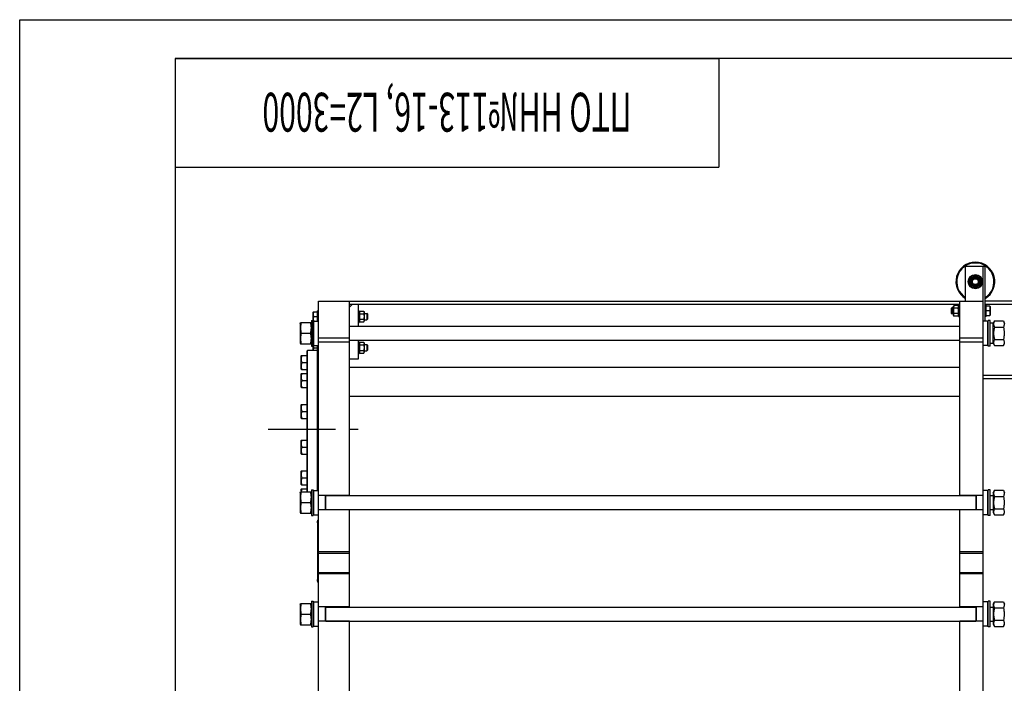
# Model space of a CAD drawing. Units: millimetres. Extents: x 0 to 8400, y -6 to 5940.
# Drawn here: x 0 to 2535, y 4231 to 5940 of the extents above; entities that cross this region are included whole.
import ezdxf
from ezdxf.enums import TextEntityAlignment as Align

# ---------------------------------------------------------------- set-up
doc = ezdxf.new("R2010")
doc.units = ezdxf.units.MM
doc.header["$LTSCALE"] = 462
doc.linetypes.add('CENTER', pattern=[0.6, 0.375, -0.075, 0.075, -0.075])
doc.layers.get('0').update_dxf_attribs({"linetype": 'CONTINUOUS'})
doc.layers.add('AXIS', color=7, linetype='CONTINUOUS')
doc.layers.add('NOTES', color=7, linetype='CONTINUOUS')

# ---------------------------------------------------------------- blocks, each defined once
blk = doc.blocks.new('*T14')
at = {"color": 7, "linetype": 'Continuous'}
for p, q in [((0, 0), (1400, 0)), ((0, 0), (0, -280)), ((1400, 0), (1400, -280)), ((0, -280), (1400, -280))]:
    blk.add_line(p, q, dxfattribs=at)
at = {"layer": 'NOTES', "color": 5, "linetype": 'Continuous', "oblique": 15, "width": 0.56907}
blk.add_text('ПТО НН№113-16, L2=3000', height=100, rotation=180, dxfattribs=at).set_placement((700, -88.2), align=Align.CENTER)

msp = doc.modelspace()

# ---------------------------------------------------------------- linework, layer by layer
at = {"color": 4, "linetype": 'Continuous'}
for p, q in [((0, 0), (0, 5940)), ((0, 5940), (8400, 5940))]:
    msp.add_line(p, q, dxfattribs=at)
at = {"color": 7, "linetype": 'Continuous'}
for p, q in [((400, 5840), (400, 100)), ((8300, 5840), (400, 5840)), ((2435.086, 5215.499), (2435.086, 5305.499)), ((2435.086, 5305.499), (2485.086, 5305.499)), ((2480.086, 3036.499), (2480.086, 5305.499)), ((2485.086, 5163.999), (2485.086, 5305.499)), ((2451.426, 5280.499), (2442.766, 5265.499)), ((2468.747, 5280.499), (2451.426, 5280.499)), ((2477.407, 5265.499), (2468.747, 5280.499)), ((2442.766, 5265.499), (2451.426, 5250.499)), ((2451.426, 5250.499), (2468.747, 5250.499)), ((2468.747, 5250.499), (2477.407, 5265.499)), ((768.886, 3076.499), (768.886, 5215.499)), ((768.886, 5215.499), (2480.086, 5215.499)), ((848.886, 4714.499), (848.886, 5215.499)), ((2420.086, 5206.999), (848.886, 5206.999)), ((848.886, 5199.499), (855.886, 5206.499)), ((870.886, 5206.499), (855.886, 5206.499)), ((870.886, 5206.499), (870.886, 5150.499)), ((2398.086, 5196.499), (2400.086, 5198.499)), ((2398.086, 5196.499), (2398.086, 5184.499)), ((2400.086, 5182.499), (2400.086, 5198.499)), ((2404.086, 5198.499), (2400.086, 5198.499)), ((2405.418, 5204.355), (2404.086, 5201.499)), ((2404.086, 5179.499), (2404.086, 5201.499)), ((2415.754, 5204.355), (2405.418, 5204.355)), ((2415.754, 5197.427), (2405.418, 5197.427)), ((2417.086, 5201.499), (2415.754, 5204.355)), ((2417.086, 5205.499), (2417.086, 5175.499)), ((2417.086, 5205.499), (2420.086, 5205.499)), ((2420.086, 4714.499), (2420.086, 5215.499)), ((3853.786, 5215.499), (2485.086, 5215.499)), ((3795.786, 5206.999), (2485.086, 5206.999)), ((2488.086, 5205.499), (2485.086, 5205.499)), ((2488.086, 5175.499), (2488.086, 5205.499)), ((2497.74, 5202.499), (2488.086, 5202.499)), ((2497.74, 5202.499), (2498.086, 5201.899)), ((2498.086, 5201.899), (2498.086, 5179.099)), ((756.233, 5187.499), (755.886, 5186.899)), ((755.886, 5087.999), (755.886, 5186.899)), ((756.233, 5187.499), (765.886, 5187.499)), ((757.305, 5175.499), (765.886, 5175.499)), ((765.886, 5190.499), (765.886, 5163.999)), ((765.886, 5190.499), (768.886, 5190.499)), ((870.886, 5190.499), (873.886, 5190.499)), ((873.886, 5190.499), (873.886, 5160.499)), ((873.886, 5186.499), (875.218, 5189.355)), ((875.218, 5189.355), (885.554, 5189.355)), ((875.218, 5182.427), (885.554, 5182.427)), ((885.554, 5189.355), (886.886, 5186.499)), ((886.886, 5186.499), (886.886, 5164.499)), ((886.886, 5183.499), (893.886, 5183.499)), ((893.886, 5183.499), (893.886, 5167.499)), ((895.886, 5181.499), (893.886, 5183.499)), ((895.886, 5169.499), (895.886, 5181.499)), ((2398.086, 5184.499), (2400.086, 5182.499)), ((2404.086, 5182.499), (2400.086, 5182.499)), ((2405.418, 5176.642), (2404.086, 5179.499)), ((2415.754, 5183.571), (2405.418, 5183.571)), ((2415.754, 5176.642), (2405.418, 5176.642)), ((2417.086, 5179.499), (2415.754, 5176.642)), ((2417.086, 5175.499), (2420.086, 5175.499)), ((2488.086, 5175.499), (2485.086, 5175.499)), ((2496.668, 5190.499), (2488.086, 5190.499)), ((2488.086, 5178.499), (2497.74, 5178.499)), ((2497.74, 5178.498), (2498.086, 5179.099)), ((721.886, 5158.049), (722.796, 5160)), ((721.886, 5158.049), (721.886, 5106.949)), ((722.796, 5159.999), (749.977, 5159.999)), ((749.977, 5160), (750.886, 5158.049)), ((750.886, 5165.499), (750.886, 5099.499)), ((750.886, 5165.499), (755.886, 5165.499)), ((756.233, 5163.498), (755.886, 5164.099)), ((755.886, 5162.399), (757.486, 5163.999)), ((756.233, 5163.499), (756.986, 5163.499)), ((757.486, 5100.999), (757.486, 5163.999)), ((757.486, 5163.999), (768.886, 5163.999)), ((848.886, 5150.499), (2420.086, 5150.499)), ((870.886, 5160.499), (873.886, 5160.499)), ((873.886, 5164.499), (875.218, 5161.642)), ((875.218, 5168.571), (885.554, 5168.571)), ((875.218, 5161.642), (885.554, 5161.642)), ((885.554, 5161.642), (886.886, 5164.499)), ((886.886, 5167.499), (893.886, 5167.499)), ((895.886, 5169.499), (893.886, 5167.499)), ((2491.486, 5163.999), (2480.086, 5163.999)), ((2491.486, 5163.999), (2491.486, 5100.999)), ((2493.086, 5162.399), (2491.486, 5163.999)), ((2493.086, 5099.499), (2493.086, 5165.499)), ((2498.086, 5165.499), (2493.086, 5165.499)), ((2498.086, 5099.499), (2498.086, 5165.499)), ((2506.086, 5158.749), (2498.086, 5158.749)), ((2506.086, 5158.049), (2508.98, 5164.253)), ((2506.086, 5106.249), (2506.086, 5158.749)), ((2508.98, 5164.253), (2532.193, 5164.253)), ((2508.98, 5148.376), (2532.193, 5148.376)), ((2532.193, 5164.253), (2535.086, 5158.049)), ((724.78, 5132.499), (747.993, 5132.499)), ((768.886, 5120.499), (848.886, 5120.499)), ((2420.086, 5120.499), (2480.086, 5120.499)), ((721.886, 5106.949), (722.796, 5104.998)), ((722.796, 5104.999), (749.977, 5104.999)), ((749.977, 5104.998), (750.886, 5106.949)), ((750.886, 5099.499), (755.886, 5099.499)), ((755.886, 5102.599), (757.486, 5100.999)), ((757.305, 5095.499), (765.886, 5095.499)), ((757.486, 5100.999), (768.886, 5100.999)), ((765.886, 5100.999), (765.886, 5087.999)), ((768.886, 5110.499), (848.886, 5110.499)), ((848.886, 5114.499), (2420.086, 5114.499)), ((870.886, 5114.499), (870.886, 5065.499)), ((870.886, 5110.499), (873.886, 5110.499)), ((873.886, 5110.499), (873.886, 5080.499)), ((873.886, 5106.499), (875.218, 5109.355)), ((875.218, 5109.355), (885.554, 5109.355)), ((875.218, 5102.427), (885.554, 5102.427)), ((885.554, 5109.355), (886.886, 5106.499)), ((886.886, 5106.499), (886.886, 5084.499)), ((886.886, 5103.499), (893.886, 5103.499)), ((893.886, 5103.499), (893.886, 5087.499)), ((895.886, 5101.499), (893.886, 5103.499)), ((895.886, 5089.499), (895.886, 5101.499)), ((2420.086, 5110.499), (2480.086, 5110.499)), ((2491.486, 5100.999), (2480.086, 5100.999)), ((2493.086, 5102.599), (2491.486, 5100.999)), ((2498.086, 5099.499), (2493.086, 5099.499)), ((2506.086, 5106.249), (2498.086, 5106.249)), ((2506.086, 5106.949), (2508.98, 5100.744)), ((2508.98, 5116.622), (2532.193, 5116.622)), ((2508.98, 5100.744), (2532.193, 5100.744)), ((2532.193, 5100.744), (2535.086, 5106.949)), ((725.406, 5074.951), (724.886, 5074.051)), ((724.886, 5039.851), (724.886, 5074.051)), ((725.406, 5074.951), (739.886, 5074.951)), ((739.886, 5086.999), (740.886, 5087.999)), ((739.886, 4723.999), (739.886, 5086.999)), ((740.886, 4723.999), (740.886, 5087.999)), ((766.886, 5087.999), (740.886, 5087.999)), ((766.886, 4727.999), (766.886, 5087.999)), ((767.886, 5086.999), (766.886, 5087.999)), ((767.886, 4727.999), (767.886, 5086.999)), ((767.886, 5080.499), (768.886, 5080.499)), ((870.886, 5080.499), (873.886, 5080.499)), ((873.886, 5084.499), (875.218, 5081.642)), ((875.218, 5088.571), (885.554, 5088.571)), ((875.218, 5081.642), (885.554, 5081.642)), ((885.554, 5081.642), (886.886, 5084.499)), ((886.886, 5087.499), (893.886, 5087.499)), ((895.886, 5089.499), (893.886, 5087.499)), ((727.014, 5056.951), (739.886, 5056.951)), ((767.886, 5068.951), (768.886, 5068.951)), ((767.886, 5044.951), (768.886, 5044.951)), ((870.886, 5065.499), (848.886, 5065.499)), ((848.886, 5045.499), (2420.086, 5045.499)), ((725.406, 5038.951), (724.886, 5039.851)), ((725.406, 5029.01), (724.886, 5028.11)), ((724.886, 4993.91), (724.886, 5028.11)), ((725.406, 5038.951), (739.886, 5038.951)), ((725.406, 5029.01), (739.886, 5029.01)), ((767.886, 5023.01), (768.886, 5023.01)), ((3795.786, 5023.999), (2480.086, 5023.999)), ((725.406, 4993.01), (724.886, 4993.91)), ((727.014, 5011.01), (739.886, 5011.01)), ((767.886, 4999.01), (768.886, 4999.01)), ((3795.786, 5015.499), (2480.086, 5015.499)), ((725.406, 4993.01), (739.886, 4993.01)), ((848.886, 4970.499), (2420.086, 4970.499)), ((725.406, 4949.439), (724.886, 4948.539)), ((724.886, 4914.339), (724.886, 4948.539)), ((725.406, 4949.439), (739.886, 4949.439)), ((767.886, 4943.439), (768.886, 4943.439)), ((727.014, 4931.439), (739.886, 4931.439)), ((767.886, 4919.439), (768.886, 4919.439)), ((725.406, 4913.439), (724.886, 4914.339)), ((725.406, 4913.439), (739.886, 4913.439)), ((725.406, 4857.558), (724.886, 4856.658)), ((724.886, 4822.458), (724.886, 4856.658)), ((725.406, 4857.558), (739.886, 4857.558)), ((767.886, 4851.558), (768.886, 4851.558)), ((725.406, 4821.558), (724.886, 4822.458)), ((725.406, 4821.558), (739.886, 4821.558)), ((727.014, 4839.558), (739.886, 4839.558)), ((767.886, 4827.558), (768.886, 4827.558)), ((725.406, 4777.987), (724.886, 4777.087)), ((724.886, 4742.887), (724.886, 4777.087)), ((725.406, 4777.987), (739.886, 4777.987)), ((767.886, 4771.987), (768.886, 4771.987)), ((725.406, 4741.987), (724.886, 4742.887)), ((725.406, 4741.987), (739.886, 4741.987)), ((727.014, 4759.987), (739.886, 4759.987)), ((767.886, 4747.987), (768.886, 4747.987)), ((721.886, 4722.049), (722.796, 4724)), ((721.886, 4722.049), (721.886, 4670.949)), ((722.796, 4723.999), (749.977, 4723.999)), ((725.406, 4732.047), (724.886, 4731.147)), ((724.886, 4723.999), (724.886, 4731.147)), ((725.406, 4732.047), (739.886, 4732.047)), ((749.977, 4724), (750.886, 4722.049)), ((750.886, 4729.499), (750.886, 4663.499)), ((750.886, 4729.499), (755.886, 4729.499)), ((755.886, 4729.499), (755.886, 4663.499)), ((755.886, 4726.399), (757.486, 4727.999)), ((757.486, 4664.999), (757.486, 4727.999)), ((757.486, 4727.999), (768.886, 4727.999)), ((848.886, 4714.999), (768.886, 4714.999)), ((786.886, 4677.999), (786.886, 4714.999)), ((787.886, 4677.999), (787.886, 4714.999)), ((787.886, 4714.499), (2461.086, 4714.499)), ((2480.086, 4714.999), (2420.086, 4714.999)), ((2461.086, 4714.999), (2461.086, 4677.999)), ((2462.086, 4714.999), (2462.086, 4677.999)), ((2491.486, 4727.999), (2480.086, 4727.999)), ((2491.486, 4727.999), (2491.486, 4664.999)), ((2493.086, 4726.399), (2491.486, 4727.999)), ((2493.086, 4663.499), (2493.086, 4729.499)), ((2498.086, 4729.499), (2493.086, 4729.499)), ((2498.086, 4663.499), (2498.086, 4729.499)), ((2498.086, 4714.499), (2506.086, 4714.499)), ((2506.086, 4722.049), (2508.98, 4728.253)), ((2506.086, 4722.049), (2506.086, 4670.949)), ((2508.98, 4728.253), (2532.193, 4728.253)), ((2532.193, 4728.253), (2535.086, 4722.049)), ((724.78, 4696.499), (747.993, 4696.499)), ((2508.98, 4712.376), (2532.193, 4712.376)), ((721.886, 4670.949), (722.796, 4668.998)), ((722.796, 4668.999), (749.977, 4668.999)), ((749.977, 4668.998), (750.886, 4670.949)), ((755.886, 4666.599), (757.486, 4664.999)), ((757.486, 4664.999), (768.886, 4664.999)), ((848.886, 4677.999), (768.886, 4677.999)), ((787.886, 4678.499), (2461.086, 4678.499)), ((848.886, 4427.499), (848.886, 4678.499)), ((2420.086, 4427.499), (2420.086, 4678.499)), ((2480.086, 4677.999), (2420.086, 4677.999)), ((2491.486, 4664.999), (2480.086, 4664.999)), ((2493.086, 4666.599), (2491.486, 4664.999)), ((2498.086, 4678.499), (2506.086, 4678.499)), ((2506.086, 4670.949), (2508.98, 4664.744)), ((2508.98, 4680.622), (2532.193, 4680.622)), ((2508.98, 4664.744), (2532.193, 4664.744)), ((2532.193, 4664.744), (2535.086, 4670.949)), ((750.886, 4663.499), (755.886, 4663.499)), ((766.186, 4647.499), (766.186, 4645.499)), ((767.586, 4641.111), (767.586, 4642.102)), ((767.886, 4641.472), (767.586, 4641.472)), ((767.886, 4641.111), (767.586, 4641.111)), ((767.886, 4491.499), (767.886, 4651.499)), ((767.886, 4651.499), (768.886, 4651.499)), ((2498.086, 4663.499), (2493.086, 4663.499)), ((767.586, 4631.559), (767.586, 4638.35)), ((767.886, 4638.35), (767.586, 4638.35)), ((767.886, 4638.217), (767.586, 4638.217)), ((767.886, 4637.996), (767.586, 4637.996)), ((767.886, 4637.992), (767.586, 4637.992)), ((767.886, 4636.563), (767.586, 4636.563)), ((767.886, 4632.989), (767.586, 4632.989)), ((767.886, 4632.978), (767.586, 4632.978)), ((767.886, 4632.238), (767.586, 4632.238)), ((767.886, 4631.559), (767.586, 4631.559)), ((767.586, 4601.999), (767.586, 4629.499)), ((767.886, 4629.499), (767.586, 4629.499)), ((767.886, 4627.087), (767.586, 4627.087)), ((767.886, 4626.707), (767.586, 4626.707)), ((767.886, 4626.35), (767.586, 4626.35)), ((767.886, 4626.021), (767.586, 4626.021)), ((767.886, 4620.989), (767.586, 4620.989)), ((767.886, 4620.964), (767.586, 4620.964)), ((767.886, 4620.949), (767.586, 4620.949)), ((767.886, 4619.707), (767.586, 4619.707)), ((767.886, 4619.35), (767.586, 4619.35)), ((767.886, 4619.053), (767.586, 4619.053)), ((767.886, 4619.021), (767.586, 4619.021)), ((767.886, 4613.989), (767.586, 4613.989)), ((767.886, 4613.964), (767.586, 4613.964)), ((767.886, 4613.91), (767.586, 4613.91)), ((767.886, 4611.996), (767.586, 4611.996)), ((767.886, 4609.848), (767.586, 4609.848)), ((767.886, 4606.989), (767.586, 4606.989)), ((767.886, 4604.736), (767.586, 4604.736)), ((767.886, 4601.999), (767.586, 4601.999)), ((767.886, 4600.502), (767.586, 4600.502)), ((767.586, 4594.069), (767.586, 4600.499)), ((767.886, 4600.499), (767.586, 4600.499)), ((767.886, 4598.001), (767.586, 4598.001)), ((767.886, 4595.699), (767.586, 4595.699)), ((767.886, 4595.499), (767.586, 4595.499)), ((767.886, 4595.495), (767.586, 4595.495)), ((767.886, 4594.069), (767.586, 4594.069)), ((848.886, 4569.499), (768.886, 4569.499)), ((768.886, 4566.499), (848.886, 4566.499)), ((2480.086, 4569.499), (2420.086, 4569.499)), ((2420.086, 4566.499), (2480.086, 4566.499)), ((768.886, 4516.499), (848.886, 4516.499)), ((848.886, 4513.499), (768.886, 4513.499)), ((2420.086, 4516.499), (2480.086, 4516.499)), ((2480.086, 4513.499), (2420.086, 4513.499)), ((766.186, 4497.499), (766.186, 4495.499)), ((767.886, 4491.499), (768.886, 4491.499)), ((721.886, 4435.049), (722.796, 4437)), ((722.796, 4436.999), (749.977, 4436.999)), ((749.977, 4437), (750.886, 4435.049)), ((750.886, 4442.499), (750.886, 4376.499)), ((750.886, 4442.499), (755.886, 4442.499)), ((755.886, 4442.499), (755.886, 4376.499)), ((755.886, 4439.399), (757.486, 4440.999)), ((757.486, 4377.999), (757.486, 4440.999)), ((757.486, 4440.999), (768.886, 4440.999)), ((2491.486, 4440.999), (2480.086, 4440.999)), ((2491.486, 4440.999), (2491.486, 4377.999)), ((2493.086, 4439.399), (2491.486, 4440.999)), ((2493.086, 4376.499), (2493.086, 4442.499)), ((2498.086, 4442.499), (2493.086, 4442.499)), ((2498.086, 4376.499), (2498.086, 4442.499)), ((2506.086, 4435.049), (2508.98, 4441.253)), ((2508.98, 4441.253), (2532.193, 4441.253)), ((2532.193, 4441.253), (2535.086, 4435.049)), ((721.886, 4435.049), (721.886, 4383.949)), ((848.886, 4427.999), (768.886, 4427.999)), ((786.886, 4390.999), (786.886, 4427.999)), ((787.886, 4390.999), (787.886, 4427.999)), ((787.886, 4427.499), (2461.086, 4427.499)), ((2480.086, 4427.999), (2420.086, 4427.999)), ((2461.086, 4427.999), (2461.086, 4390.999)), ((2462.086, 4427.999), (2462.086, 4390.999)), ((2498.086, 4427.499), (2506.086, 4427.499)), ((2506.086, 4435.049), (2506.086, 4383.949)), ((2508.98, 4425.376), (2532.193, 4425.376)), ((724.78, 4409.499), (747.993, 4409.499)), ((848.886, 4390.999), (768.886, 4390.999)), ((787.886, 4391.499), (2461.086, 4391.499)), ((848.886, 4140.499), (848.886, 4391.499)), ((2420.086, 4140.499), (2420.086, 4391.499)), ((2480.086, 4390.999), (2420.086, 4390.999)), ((2498.086, 4391.499), (2506.086, 4391.499)), ((2508.98, 4393.622), (2532.193, 4393.622)), ((721.886, 4383.949), (722.796, 4381.998)), ((722.796, 4381.999), (749.977, 4381.999)), ((749.977, 4381.998), (750.886, 4383.949)), ((750.886, 4376.499), (755.886, 4376.499)), ((755.886, 4379.599), (757.486, 4377.999)), ((757.486, 4377.999), (768.886, 4377.999)), ((2491.486, 4377.999), (2480.086, 4377.999)), ((2493.086, 4379.599), (2491.486, 4377.999)), ((2498.086, 4376.499), (2493.086, 4376.499)), ((2506.086, 4383.949), (2508.98, 4377.744)), ((2508.98, 4377.744), (2532.193, 4377.744)), ((2532.193, 4377.744), (2535.086, 4383.949))]:
    msp.add_line(p, q, dxfattribs=at)
for radius in [18.5, 13.85, 12, 10, 7.5]:
    msp.add_circle((2460.086, 5265.499), radius, dxfattribs=at)
for centre, radius, start, end in [((2460.086, 5265.499), 50, 300, 240), ((2460.086, 5265.499), 48, 301.388367, 238.611633), ((771.009, 4647.499), 4.822, 130.35089, 180), ((771.009, 4645.499), 4.822, 180, 229.64911), ((771.009, 4497.499), 4.822, 130.35089, 180), ((771.009, 4495.499), 4.822, 180, 229.64911)]:
    msp.add_arc(centre, radius, start, end, dxfattribs=at)
for points, knots in [([(2405.418, 5197.427), (2405.16, 5197.981), (2404.725, 5199.104), (2404.468, 5200.891), (2404.725, 5202.678), (2405.16, 5203.801), (2405.418, 5204.355)], [0, 0, 0, 0, 0.25509333, 0.5, 0.74490667, 1, 1, 1, 1]), ([(2405.418, 5183.571), (2405.154, 5184.706), (2404.716, 5187), (2404.471, 5190.499), (2404.716, 5193.997), (2405.154, 5196.292), (2405.418, 5197.427)], [0, 0, 0, 0, 0.25003606, 0.5, 0.74996394, 1, 1, 1, 1]), ([(2415.754, 5197.427), (2416.013, 5197.981), (2416.448, 5199.104), (2416.704, 5200.891), (2416.448, 5202.678), (2416.013, 5203.801), (2415.754, 5204.355)], [0, 0, 0, 0, 0.25509333, 0.5, 0.74490667, 1, 1, 1, 1]), ([(2415.754, 5183.571), (2416.019, 5184.706), (2416.457, 5187), (2416.702, 5190.499), (2416.457, 5193.997), (2416.019, 5196.292), (2415.754, 5197.427)], [0, 0, 0, 0, 0.25003606, 0.5, 0.74996394, 1, 1, 1, 1]), ([(2496.668, 5202.499), (2496.992, 5201.528), (2497.533, 5199.556), (2497.843, 5196.499), (2497.533, 5193.442), (2496.992, 5191.469), (2496.668, 5190.499)], [0, 0, 0, 0, 0.25094317, 0.5, 0.74905683, 1, 1, 1, 1]), ([(757.226, 5163.738), (756.918, 5164.691), (756.407, 5166.628), (756.135, 5169.625), (756.455, 5172.616), (756.988, 5174.548), (757.305, 5175.499)], [0, 0, 0, 0, 0.25081937, 0.49986037, 0.74899546, 1, 1, 1, 1]), ([(757.305, 5175.499), (756.981, 5176.469), (756.439, 5178.442), (756.13, 5181.499), (756.439, 5184.556), (756.981, 5186.528), (757.305, 5187.499)], [0, 0, 0, 0, 0.25094317, 0.5, 0.74905683, 1, 1, 1, 1]), ([(875.218, 5189.355), (874.96, 5188.801), (874.525, 5187.678), (874.268, 5185.891), (874.525, 5184.104), (874.96, 5182.981), (875.218, 5182.427)], [0, 0, 0, 0, 0.25509333, 0.5, 0.74490667, 1, 1, 1, 1]), ([(875.218, 5182.427), (874.954, 5181.292), (874.516, 5178.997), (874.271, 5175.499), (874.516, 5172), (874.954, 5169.706), (875.218, 5168.571)], [0, 0, 0, 0, 0.25003606, 0.5, 0.74996394, 1, 1, 1, 1]), ([(885.554, 5189.355), (885.813, 5188.801), (886.248, 5187.678), (886.504, 5185.891), (886.248, 5184.104), (885.813, 5182.981), (885.554, 5182.427)], [0, 0, 0, 0, 0.25509333, 0.5, 0.74490667, 1, 1, 1, 1]), ([(885.554, 5182.427), (885.819, 5181.292), (886.257, 5178.997), (886.502, 5175.499), (886.257, 5172), (885.819, 5169.706), (885.554, 5168.571)], [0, 0, 0, 0, 0.25003606, 0.5, 0.74996394, 1, 1, 1, 1]), ([(2405.418, 5176.642), (2405.16, 5177.196), (2404.725, 5178.319), (2404.468, 5180.106), (2404.725, 5181.894), (2405.16, 5183.017), (2405.418, 5183.571)], [0, 0, 0, 0, 0.25509333, 0.5, 0.74490667, 1, 1, 1, 1]), ([(2415.754, 5176.642), (2416.013, 5177.196), (2416.448, 5178.319), (2416.704, 5180.106), (2416.448, 5181.894), (2416.013, 5183.017), (2415.754, 5183.571)], [0, 0, 0, 0, 0.25509333, 0.5, 0.74490667, 1, 1, 1, 1]), ([(2496.668, 5190.499), (2496.992, 5189.528), (2497.533, 5187.556), (2497.843, 5184.499), (2497.533, 5181.442), (2496.992, 5179.469), (2496.668, 5178.499)], [0, 0, 0, 0, 0.25094317, 0.5, 0.74905683, 1, 1, 1, 1]), ([(724.78, 5159.999), (724.175, 5157.752), (723.422, 5154.339), (722.887, 5149.723), (722.75, 5146.249), (722.887, 5142.774), (723.422, 5138.159), (724.175, 5134.745), (724.78, 5132.499)], [0, 0, 0, 0, 0.25053758, 0.3753596, 0.5, 0.6246404, 0.74946242, 1, 1, 1, 1]), ([(747.993, 5159.999), (748.598, 5157.752), (749.35, 5154.339), (749.885, 5149.723), (750.023, 5146.249), (749.885, 5142.774), (749.35, 5138.159), (748.598, 5134.745), (747.993, 5132.499)], [0, 0, 0, 0, 0.25053758, 0.3753596, 0.5, 0.6246404, 0.74946242, 1, 1, 1, 1]), ([(875.218, 5168.571), (874.96, 5168.017), (874.525, 5166.894), (874.268, 5165.106), (874.525, 5163.319), (874.96, 5162.196), (875.218, 5161.642)], [0, 0, 0, 0, 0.25509333, 0.5, 0.74490667, 1, 1, 1, 1]), ([(885.554, 5168.571), (885.813, 5168.017), (886.248, 5166.894), (886.504, 5165.106), (886.248, 5163.319), (885.813, 5162.196), (885.554, 5161.642)], [0, 0, 0, 0, 0.25509333, 0.5, 0.74490667, 1, 1, 1, 1]), ([(2508.98, 5164.253), (2508.388, 5162.984), (2507.634, 5161.031), (2507.089, 5158.332), (2506.95, 5156.314), (2507.089, 5154.297), (2507.634, 5151.598), (2508.388, 5149.645), (2508.98, 5148.376)], [0, 0, 0, 0, 0.25483599, 0.37819748, 0.5, 0.62180252, 0.74516401, 1, 1, 1, 1]), ([(2508.98, 5148.376), (2508.373, 5145.774), (2507.621, 5141.828), (2507.087, 5136.508), (2506.95, 5132.499), (2507.087, 5128.49), (2507.621, 5123.169), (2508.373, 5119.223), (2508.98, 5116.622)], [0, 0, 0, 0, 0.24996995, 0.37498657, 0.5, 0.62501343, 0.75003005, 1, 1, 1, 1]), ([(2532.193, 5164.253), (2532.785, 5162.984), (2533.539, 5161.031), (2534.084, 5158.332), (2534.223, 5156.314), (2534.084, 5154.297), (2533.539, 5151.598), (2532.785, 5149.645), (2532.193, 5148.376)], [0, 0, 0, 0, 0.25483599, 0.37819748, 0.5, 0.62180252, 0.74516401, 1, 1, 1, 1]), ([(2532.193, 5148.376), (2532.8, 5145.774), (2533.552, 5141.828), (2534.086, 5136.508), (2534.223, 5132.499), (2534.086, 5128.49), (2533.552, 5123.169), (2532.8, 5119.223), (2532.193, 5116.622)], [0, 0, 0, 0, 0.24996995, 0.37498657, 0.5, 0.62501343, 0.75003005, 1, 1, 1, 1]), ([(724.78, 5132.499), (724.175, 5130.252), (723.422, 5126.839), (722.887, 5122.223), (722.75, 5118.749), (722.887, 5115.274), (723.422, 5110.659), (724.175, 5107.245), (724.78, 5104.999)], [0, 0, 0, 0, 0.25053758, 0.3753596, 0.5, 0.6246404, 0.74946242, 1, 1, 1, 1]), ([(747.993, 5132.499), (748.598, 5130.252), (749.35, 5126.839), (749.885, 5122.223), (750.023, 5118.749), (749.885, 5115.274), (749.35, 5110.659), (748.598, 5107.245), (747.993, 5104.999)], [0, 0, 0, 0, 0.25053758, 0.3753596, 0.5, 0.6246404, 0.74946242, 1, 1, 1, 1]), ([(756.305, 5087.999), (756.245, 5088.629), (756.199, 5089.897), (756.42, 5092.432), (756.902, 5094.291), (757.305, 5095.499)], [0, 0, 0, 0, 0.24916016, 0.49851185, 1, 1, 1, 1]), ([(757.305, 5095.499), (756.942, 5096.586), (756.497, 5098.253), (756.232, 5100.525), (756.223, 5101.666), (756.25, 5102.235)], [0, 0, 0, 0, 0.50159518, 0.75100408, 1, 1, 1, 1]), ([(875.218, 5109.355), (874.96, 5108.801), (874.525, 5107.678), (874.268, 5105.891), (874.525, 5104.104), (874.96, 5102.981), (875.218, 5102.427)], [0, 0, 0, 0, 0.25509333, 0.5, 0.74490667, 1, 1, 1, 1]), ([(875.218, 5102.427), (874.954, 5101.292), (874.516, 5098.997), (874.271, 5095.499), (874.516, 5092), (874.954, 5089.706), (875.218, 5088.571)], [0, 0, 0, 0, 0.25003606, 0.5, 0.74996394, 1, 1, 1, 1]), ([(885.554, 5109.355), (885.813, 5108.801), (886.248, 5107.678), (886.504, 5105.891), (886.248, 5104.104), (885.813, 5102.981), (885.554, 5102.427)], [0, 0, 0, 0, 0.25509333, 0.5, 0.74490667, 1, 1, 1, 1]), ([(885.554, 5102.427), (885.819, 5101.292), (886.257, 5098.997), (886.502, 5095.499), (886.257, 5092), (885.819, 5089.706), (885.554, 5088.571)], [0, 0, 0, 0, 0.25003606, 0.5, 0.74996394, 1, 1, 1, 1]), ([(2508.98, 5116.622), (2508.388, 5115.353), (2507.634, 5113.4), (2507.089, 5110.701), (2506.95, 5108.683), (2507.089, 5106.665), (2507.634, 5103.966), (2508.388, 5102.013), (2508.98, 5100.744)], [0, 0, 0, 0, 0.25483599, 0.37819748, 0.5, 0.62180252, 0.74516401, 1, 1, 1, 1]), ([(2532.193, 5116.622), (2532.785, 5115.353), (2533.539, 5113.4), (2534.084, 5110.701), (2534.223, 5108.683), (2534.084, 5106.665), (2533.539, 5103.966), (2532.785, 5102.013), (2532.193, 5100.744)], [0, 0, 0, 0, 0.25483599, 0.37819748, 0.5, 0.62180252, 0.74516401, 1, 1, 1, 1]), ([(727.014, 5056.951), (726.528, 5058.406), (725.919, 5060.632), (725.481, 5063.663), (725.368, 5065.951), (725.481, 5068.238), (725.919, 5071.269), (726.528, 5073.495), (727.014, 5074.951)], [0, 0, 0, 0, 0.25080831, 0.37554353, 0.5, 0.62445647, 0.74919169, 1, 1, 1, 1]), ([(875.218, 5088.571), (874.96, 5088.017), (874.525, 5086.894), (874.268, 5085.106), (874.525, 5083.319), (874.96, 5082.196), (875.218, 5081.642)], [0, 0, 0, 0, 0.25509333, 0.5, 0.74490667, 1, 1, 1, 1]), ([(885.554, 5088.571), (885.813, 5088.017), (886.248, 5086.894), (886.504, 5085.106), (886.248, 5083.319), (885.813, 5082.196), (885.554, 5081.642)], [0, 0, 0, 0, 0.25509333, 0.5, 0.74490667, 1, 1, 1, 1]), ([(727.014, 5038.951), (726.528, 5040.406), (725.919, 5042.632), (725.481, 5045.663), (725.368, 5047.951), (725.481, 5050.238), (725.919, 5053.269), (726.528, 5055.495), (727.014, 5056.951)], [0, 0, 0, 0, 0.25080831, 0.37554353, 0.5, 0.62445647, 0.74919169, 1, 1, 1, 1]), ([(727.014, 5011.01), (726.528, 5012.466), (725.919, 5014.692), (725.481, 5017.723), (725.368, 5020.01), (725.481, 5022.297), (725.919, 5025.329), (726.528, 5027.554), (727.014, 5029.01)], [0, 0, 0, 0, 0.25080831, 0.37554353, 0.5, 0.62445647, 0.74919169, 1, 1, 1, 1]), ([(727.014, 4993.01), (726.528, 4994.466), (725.919, 4996.692), (725.481, 4999.723), (725.368, 5002.01), (725.481, 5004.297), (725.919, 5007.329), (726.528, 5009.554), (727.014, 5011.01)], [0, 0, 0, 0, 0.25080831, 0.37554353, 0.5, 0.62445647, 0.74919169, 1, 1, 1, 1]), ([(727.014, 4931.439), (726.528, 4932.895), (725.919, 4935.121), (725.481, 4938.152), (725.368, 4940.439), (725.481, 4942.726), (725.919, 4945.758), (726.528, 4947.983), (727.014, 4949.439)], [0, 0, 0, 0, 0.25080831, 0.37554353, 0.5, 0.62445647, 0.74919169, 1, 1, 1, 1]), ([(727.014, 4913.439), (726.528, 4914.895), (725.919, 4917.121), (725.481, 4920.152), (725.368, 4922.439), (725.481, 4924.726), (725.919, 4927.758), (726.528, 4929.983), (727.014, 4931.439)], [0, 0, 0, 0, 0.25080831, 0.37554353, 0.5, 0.62445647, 0.74919169, 1, 1, 1, 1]), ([(727.014, 4839.558), (726.528, 4841.014), (725.919, 4843.24), (725.481, 4846.271), (725.368, 4848.558), (725.481, 4850.845), (725.919, 4853.877), (726.528, 4856.103), (727.014, 4857.558)], [0, 0, 0, 0, 0.25080831, 0.37554353, 0.5, 0.62445647, 0.74919169, 1, 1, 1, 1]), ([(727.014, 4821.558), (726.528, 4823.014), (725.919, 4825.24), (725.481, 4828.271), (725.368, 4830.558), (725.481, 4832.845), (725.919, 4835.877), (726.528, 4838.103), (727.014, 4839.558)], [0, 0, 0, 0, 0.25080831, 0.37554353, 0.5, 0.62445647, 0.74919169, 1, 1, 1, 1]), ([(727.014, 4759.987), (726.528, 4761.443), (725.919, 4763.669), (725.481, 4766.7), (725.368, 4768.987), (725.481, 4771.274), (725.919, 4774.306), (726.528, 4776.531), (727.014, 4777.987)], [0, 0, 0, 0, 0.25080831, 0.37554353, 0.5, 0.62445647, 0.74919169, 1, 1, 1, 1]), ([(727.014, 4741.987), (726.528, 4743.443), (725.919, 4745.669), (725.481, 4748.7), (725.368, 4750.987), (725.481, 4753.274), (725.919, 4756.306), (726.528, 4758.531), (727.014, 4759.987)], [0, 0, 0, 0, 0.25080831, 0.37554353, 0.5, 0.62445647, 0.74919169, 1, 1, 1, 1]), ([(724.78, 4723.999), (724.175, 4721.752), (723.422, 4718.339), (722.887, 4713.723), (722.75, 4710.249), (722.887, 4706.774), (723.422, 4702.159), (724.175, 4698.745), (724.78, 4696.499)], [0, 0, 0, 0, 0.25053758, 0.3753596, 0.5, 0.6246404, 0.74946242, 1, 1, 1, 1]), ([(725.425, 4723.999), (725.481, 4725.363), (725.836, 4728.096), (726.579, 4730.742), (727.014, 4732.047)], [0, 0, 0, 0, 0.49822005, 1, 1, 1, 1]), ([(747.993, 4723.999), (748.598, 4721.752), (749.35, 4718.339), (749.885, 4713.723), (750.023, 4710.249), (749.885, 4706.774), (749.35, 4702.159), (748.598, 4698.745), (747.993, 4696.499)], [0, 0, 0, 0, 0.25053758, 0.3753596, 0.5, 0.6246404, 0.74946242, 1, 1, 1, 1]), ([(2508.98, 4728.253), (2508.388, 4726.984), (2507.634, 4725.031), (2507.089, 4722.332), (2506.95, 4720.314), (2507.089, 4718.297), (2507.634, 4715.598), (2508.388, 4713.645), (2508.98, 4712.376)], [0, 0, 0, 0, 0.25483599, 0.37819748, 0.5, 0.62180252, 0.74516401, 1, 1, 1, 1]), ([(2532.193, 4728.253), (2532.785, 4726.984), (2533.539, 4725.031), (2534.084, 4722.332), (2534.223, 4720.314), (2534.084, 4718.297), (2533.539, 4715.598), (2532.785, 4713.645), (2532.193, 4712.376)], [0, 0, 0, 0, 0.25483599, 0.37819748, 0.5, 0.62180252, 0.74516401, 1, 1, 1, 1]), ([(724.78, 4696.499), (724.175, 4694.252), (723.422, 4690.839), (722.887, 4686.223), (722.75, 4682.749), (722.887, 4679.274), (723.422, 4674.659), (724.175, 4671.245), (724.78, 4668.999)], [0, 0, 0, 0, 0.25053758, 0.3753596, 0.5, 0.6246404, 0.74946242, 1, 1, 1, 1]), ([(747.993, 4696.499), (748.598, 4694.252), (749.35, 4690.839), (749.885, 4686.223), (750.023, 4682.749), (749.885, 4679.274), (749.35, 4674.659), (748.598, 4671.245), (747.993, 4668.999)], [0, 0, 0, 0, 0.25053758, 0.3753596, 0.5, 0.6246404, 0.74946242, 1, 1, 1, 1]), ([(2508.98, 4712.376), (2508.373, 4709.774), (2507.621, 4705.828), (2507.087, 4700.508), (2506.95, 4696.499), (2507.087, 4692.49), (2507.621, 4687.169), (2508.373, 4683.223), (2508.98, 4680.622)], [0, 0, 0, 0, 0.24996995, 0.37498657, 0.5, 0.62501343, 0.75003005, 1, 1, 1, 1]), ([(2532.193, 4712.376), (2532.8, 4709.774), (2533.552, 4705.828), (2534.086, 4700.508), (2534.223, 4696.499), (2534.086, 4692.49), (2533.552, 4687.169), (2532.8, 4683.223), (2532.193, 4680.622)], [0, 0, 0, 0, 0.24996995, 0.37498657, 0.5, 0.62501343, 0.75003005, 1, 1, 1, 1]), ([(2508.98, 4680.622), (2508.388, 4679.353), (2507.634, 4677.4), (2507.089, 4674.701), (2506.95, 4672.683), (2507.089, 4670.665), (2507.634, 4667.966), (2508.388, 4666.013), (2508.98, 4664.744)], [0, 0, 0, 0, 0.25483599, 0.37819748, 0.5, 0.62180252, 0.74516401, 1, 1, 1, 1]), ([(2532.193, 4680.622), (2532.785, 4679.353), (2533.539, 4677.4), (2534.084, 4674.701), (2534.223, 4672.683), (2534.084, 4670.665), (2533.539, 4667.966), (2532.785, 4666.013), (2532.193, 4664.744)], [0, 0, 0, 0, 0.25483599, 0.37819748, 0.5, 0.62180252, 0.74516401, 1, 1, 1, 1]), ([(724.78, 4436.999), (724.175, 4434.752), (723.422, 4431.339), (722.887, 4426.723), (722.75, 4423.249), (722.887, 4419.774), (723.422, 4415.159), (724.175, 4411.745), (724.78, 4409.499)], [0, 0, 0, 0, 0.25053758, 0.3753596, 0.5, 0.6246404, 0.74946242, 1, 1, 1, 1]), ([(747.993, 4436.999), (748.598, 4434.752), (749.35, 4431.339), (749.885, 4426.723), (750.023, 4423.249), (749.885, 4419.774), (749.35, 4415.159), (748.598, 4411.745), (747.993, 4409.499)], [0, 0, 0, 0, 0.25053758, 0.3753596, 0.5, 0.6246404, 0.74946242, 1, 1, 1, 1]), ([(2508.98, 4441.253), (2508.388, 4439.984), (2507.634, 4438.031), (2507.089, 4435.332), (2506.95, 4433.314), (2507.089, 4431.297), (2507.634, 4428.598), (2508.388, 4426.645), (2508.98, 4425.376)], [0, 0, 0, 0, 0.25483599, 0.37819748, 0.5, 0.62180252, 0.74516401, 1, 1, 1, 1]), ([(2532.193, 4441.253), (2532.785, 4439.984), (2533.539, 4438.031), (2534.084, 4435.332), (2534.223, 4433.314), (2534.084, 4431.297), (2533.539, 4428.598), (2532.785, 4426.645), (2532.193, 4425.376)], [0, 0, 0, 0, 0.25483599, 0.37819748, 0.5, 0.62180252, 0.74516401, 1, 1, 1, 1]), ([(2508.98, 4425.376), (2508.373, 4422.774), (2507.621, 4418.828), (2507.087, 4413.508), (2506.95, 4409.499), (2507.087, 4405.49), (2507.621, 4400.169), (2508.373, 4396.223), (2508.98, 4393.622)], [0, 0, 0, 0, 0.24996995, 0.37498657, 0.5, 0.62501343, 0.75003005, 1, 1, 1, 1]), ([(2532.193, 4425.376), (2532.8, 4422.774), (2533.552, 4418.828), (2534.086, 4413.508), (2534.223, 4409.499), (2534.086, 4405.49), (2533.552, 4400.169), (2532.8, 4396.223), (2532.193, 4393.622)], [0, 0, 0, 0, 0.24996995, 0.37498657, 0.5, 0.62501343, 0.75003005, 1, 1, 1, 1]), ([(724.78, 4409.499), (724.175, 4407.252), (723.422, 4403.839), (722.887, 4399.223), (722.75, 4395.749), (722.887, 4392.274), (723.422, 4387.659), (724.175, 4384.245), (724.78, 4381.999)], [0, 0, 0, 0, 0.25053758, 0.3753596, 0.5, 0.6246404, 0.74946242, 1, 1, 1, 1]), ([(747.993, 4409.499), (748.598, 4407.252), (749.35, 4403.839), (749.885, 4399.223), (750.023, 4395.749), (749.885, 4392.274), (749.35, 4387.659), (748.598, 4384.245), (747.993, 4381.999)], [0, 0, 0, 0, 0.25053758, 0.3753596, 0.5, 0.6246404, 0.74946242, 1, 1, 1, 1]), ([(2508.98, 4393.622), (2508.388, 4392.353), (2507.634, 4390.4), (2507.089, 4387.701), (2506.95, 4385.683), (2507.089, 4383.665), (2507.634, 4380.966), (2508.388, 4379.013), (2508.98, 4377.744)], [0, 0, 0, 0, 0.25483599, 0.37819748, 0.5, 0.62180252, 0.74516401, 1, 1, 1, 1]), ([(2532.193, 4393.622), (2532.785, 4392.353), (2533.539, 4390.4), (2534.084, 4387.701), (2534.223, 4385.683), (2534.084, 4383.665), (2533.539, 4380.966), (2532.785, 4379.013), (2532.193, 4377.744)], [0, 0, 0, 0, 0.25483599, 0.37819748, 0.5, 0.62180252, 0.74516401, 1, 1, 1, 1])]:
    msp.add_open_spline(points, degree=3, knots=knots, dxfattribs=at)
at = {"layer": 'AXIS', "color": 7, "linetype": 'CENTER'}
msp.add_line((639.886, 4885.499), (870.886, 4885.499), dxfattribs=at)

# ---------------------------------------------------------------- block references
msp.add_blockref('*T14', (400, 5840))

doc.saveas('drawing.dxf')
